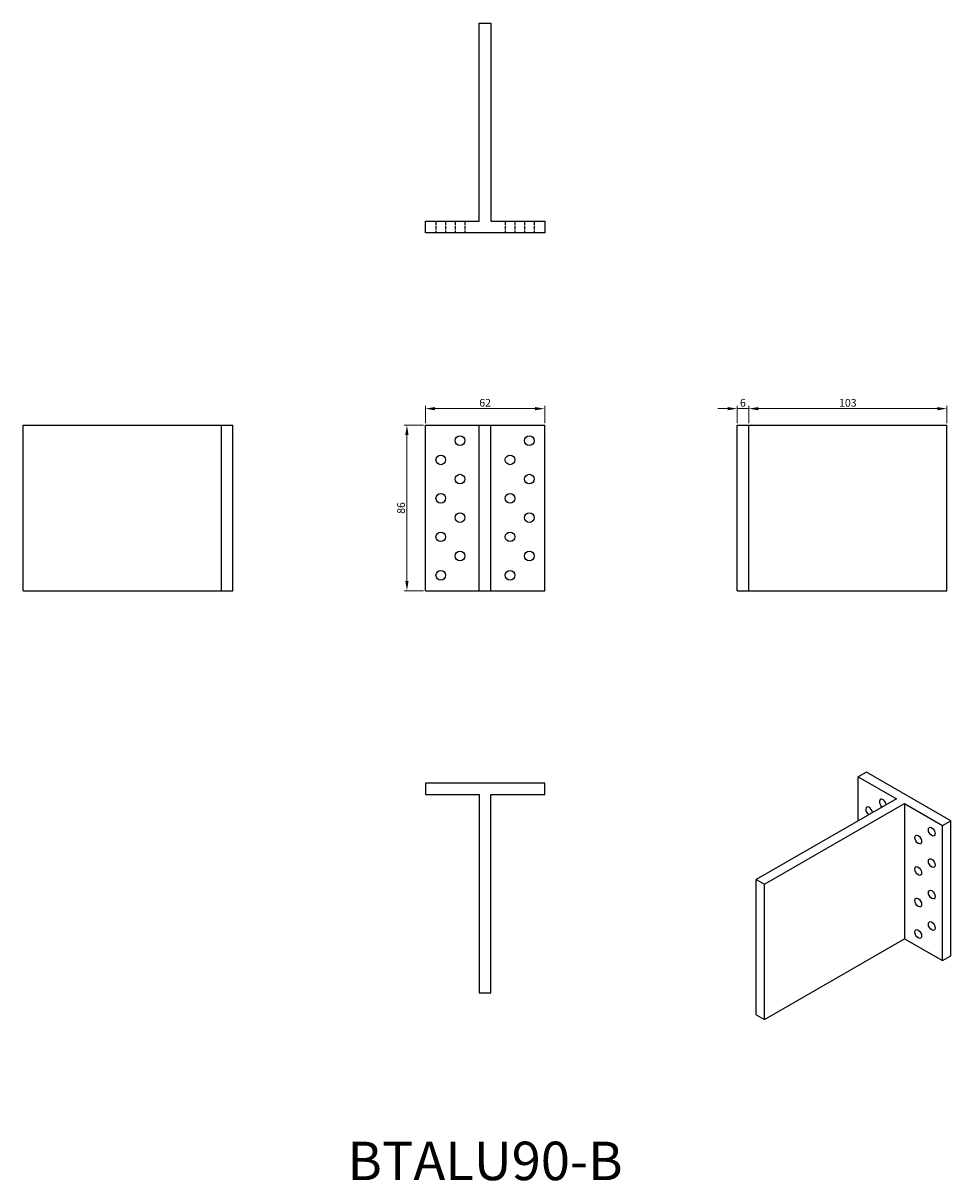
# Model space of a CAD drawing. Units: millimetres. Extents: x 360 to 842, y 150 to 752.
import ezdxf

# ---------------------------------------------------------------- set-up
doc = ezdxf.new("R2010")
doc.units = ezdxf.units.MM
doc.linetypes.add('DASHED', pattern=[0.2067, 0.1654, -0.0413])
for name, color, linetype, lineweight in [('Dimensions', 1, 'Continuous', 20), ('Hidden', 6, 'DASHED', 25), ('Part', 7, 'Continuous', 25), ('Text', 7, 'Continuous', 25)]:
    doc.layers.add(name, color=color, linetype=linetype, lineweight=lineweight)
doc.styles.add('EU_style', font='arial.ttf')
doc.dimstyles.new('Dim_2D', dxfattribs={"dimtxt": 4, "dimasz": 5, "dimexe": 1.5, "dimexo": 1, "dimgap": 1, "dimtad": 1, "dimdec": 1, "dimdsep": 46, "dimtxsty": 'EU_style', "dimcen": 2.5, "dimclrd": 256, "dimclre": 256, "dimclrt": 256, "dimadec": 0, "dimazin": 0, "dimtfac": 1, "dimtdec": 1, "dimtmove": 0, "dimatfit": 3, "dimfxl": 0, "dimtolj": 1, "dimtzin": 0, "dimlwd": -1, "dimlwe": -1, "dimarcsym": 0})

# ---------------------------------------------------------------- blocks, each defined once
blk = doc.blocks.new('*D3')
at = {"layer": 'Defpoints', "color": 0}
for p in [(631, 551.62), (569, 543), (631, 543)]:
    blk.add_point(p, dxfattribs=at)
at = {"layer": 'Dimensions'}
for p, q in [((569, 544), (569, 553.12)), ((574, 551.62), (626, 551.62)), ((631, 544), (631, 553.12))]:
    blk.add_line(p, q, dxfattribs=at)
for points in [[(574, 552.45), (574, 550.78), (569, 551.62)], [(626, 552.45), (626, 550.78), (631, 551.62)]]:
    blk.add_solid(points, dxfattribs=at)
at = {"layer": 'Dimensions', "insert": (600, 554.66), "char_height": 4, "attachment_point": 5, "style": 'EU_style'}
blk.add_mtext('\\A1;62', dxfattribs=at)
blk = doc.blocks.new('*D4')
at = {"layer": 'Defpoints', "color": 0}
for p in [(569, 543), (559.4, 457), (569, 457)]:
    blk.add_point(p, dxfattribs=at)
at = {"layer": 'Dimensions'}
for p, q in [((568, 543), (557.9, 543)), ((559.4, 538), (559.4, 462)), ((568, 457), (557.9, 457))]:
    blk.add_line(p, q, dxfattribs=at)
for points in [[(558.57, 538), (560.23, 538), (559.4, 543)], [(558.57, 462), (560.23, 462), (559.4, 457)]]:
    blk.add_solid(points, dxfattribs=at)
at = {"layer": 'Dimensions', "insert": (556.36, 500), "char_height": 4, "attachment_point": 5, "rotation": 90, "style": 'EU_style'}
blk.add_mtext('\\A1;86', dxfattribs=at)
blk = doc.blocks.new('*D5')
at = {"layer": 'Defpoints', "color": 0}
for p in [(840, 551.62), (737, 543), (840, 543)]:
    blk.add_point(p, dxfattribs=at)
at = {"layer": 'Dimensions'}
for p, q in [((737, 544), (737, 553.12)), ((742, 551.62), (835, 551.62)), ((840, 544), (840, 553.12))]:
    blk.add_line(p, q, dxfattribs=at)
for points in [[(742, 552.45), (742, 550.78), (737, 551.62)], [(835, 552.45), (835, 550.78), (840, 551.62)]]:
    blk.add_solid(points, dxfattribs=at)
at = {"layer": 'Dimensions', "insert": (788.5, 554.66), "char_height": 4, "attachment_point": 5, "style": 'EU_style'}
blk.add_mtext('\\A1;103', dxfattribs=at)
blk = doc.blocks.new('*D6')
at = {"layer": 'Defpoints', "color": 0}
for p in [(737, 551.62), (731, 543), (737, 543)]:
    blk.add_point(p, dxfattribs=at)
at = {"layer": 'Dimensions'}
for p, q in [((726, 551.62), (721, 551.62)), ((731, 544), (731, 553.12)), ((731, 551.62), (737, 551.62)), ((737, 544), (737, 553.12)), ((742, 551.62), (747, 551.62))]:
    blk.add_line(p, q, dxfattribs=at)
for points in [[(726, 552.45), (726, 550.78), (731, 551.62)], [(742, 552.45), (742, 550.78), (737, 551.62)]]:
    blk.add_solid(points, dxfattribs=at)
at = {"layer": 'Dimensions', "insert": (734, 554.66), "char_height": 4, "attachment_point": 5, "style": 'EU_style'}
blk.add_mtext('\\A1;6', dxfattribs=at)

msp = doc.modelspace()

# ---------------------------------------------------------------- linework, layer by layer
at = {"layer": 'Hidden', "ltscale": 11.42808}
for p, q in [((574.5, 649), (574.5, 643)), ((579.5, 649), (579.5, 643)), ((584.5, 649), (584.5, 643)), ((589.5, 649), (589.5, 643)), ((610.5, 649), (610.5, 643)), ((615.5, 649), (615.5, 643)), ((620.5, 649), (620.5, 643)), ((625.5, 649), (625.5, 643))]:
    msp.add_line(p, q, dxfattribs=at)
at = {"layer": 'Part'}
for p, q in [((597, 752), (603, 752)), ((597, 649), (597, 752)), ((603, 752), (603, 649)), ((569, 649), (597, 649)), ((569, 643), (569, 649)), ((603, 649), (631, 649)), ((631, 649), (631, 643)), ((631, 643), (569, 643)), ((360, 543), (463, 543)), ((360, 457), (360, 543)), ((463, 457), (463, 543)), ((463, 543), (469, 543)), ((469, 457), (469, 543)), ((569, 543), (597, 543)), ((569, 457), (569, 543)), ((597, 543), (603, 543)), ((597, 457), (597, 543)), ((603, 457), (603, 543)), ((603, 543), (631, 543)), ((631, 457), (631, 543)), ((731, 457), (731, 543)), ((731, 543), (737, 543)), ((737, 543), (840, 543)), ((737, 457), (737, 543)), ((840, 457), (840, 543)), ((360, 457), (463, 457)), ((463, 457), (469, 457)), ((569, 457), (597, 457)), ((597, 457), (603, 457)), ((603, 457), (631, 457)), ((731, 457), (737, 457)), ((737, 457), (840, 457)), ((798.18, 362.7), (793.93, 360.26)), ((842.02, 337.45), (798.18, 362.7)), ((631, 357), (569, 357)), ((569, 357), (569, 351)), ((631, 351), (631, 357)), ((793.93, 360.26), (813.73, 348.86)), ((793.93, 337.45), (793.93, 360.26)), ((569, 351), (597, 351)), ((597, 351), (597, 248)), ((603, 248), (603, 351)), ((603, 351), (631, 351)), ((813.73, 348.86), (740.9, 306.91)), ((745.14, 304.47), (817.97, 346.41)), ((817.97, 346.41), (817.97, 276.1)), ((817.97, 346.41), (837.77, 335.01)), ((837.77, 335.01), (842.02, 337.45)), ((842.02, 267.15), (842.02, 337.45)), ((837.77, 264.7), (837.77, 335.01)), ((740.9, 306.91), (745.14, 304.47)), ((740.9, 236.61), (740.9, 306.91)), ((745.14, 234.16), (745.14, 304.47)), ((745.14, 234.16), (817.97, 276.1)), ((817.97, 276.1), (837.77, 264.7)), ((837.77, 264.7), (842.02, 267.15)), ((597, 248), (603, 248)), ((740.9, 236.61), (745.14, 234.16))]:
    msp.add_line(p, q, dxfattribs=at)
for centre in [(587, 535), (623, 535), (577, 525), (613, 525), (587, 515), (623, 515), (577, 505), (613, 505), (587, 495), (623, 495), (577, 485), (613, 485), (587, 475), (623, 475), (577, 465), (613, 465)]:
    msp.add_circle(centre, 2.5, dxfattribs=at)
for centre, start_param, end_param in [((799.59, 342.28), 4.136118, 8.430252), ((806.66, 346.39), 4.123016, 8.443354)]:
    msp.add_ellipse(centre, major_axis=(-1.25, 2.17), ratio=0.578093, start_param=start_param, end_param=end_param, dxfattribs=at)
for centre in [(832.12, 331.73), (825.05, 327.63), (825.05, 311.27), (832.12, 315.38), (832.12, 299.03), (825.05, 294.92), (832.12, 282.68), (825.05, 278.57)]:
    msp.add_ellipse(centre, major_axis=(-1.25, 2.17), ratio=0.578093, dxfattribs=at)

# ---------------------------------------------------------------- texts
at = {"layer": 'Text', "insert": (600, 158), "char_height": 20, "width": 343.6746, "attachment_point": 5, "style": 'EU_style'}
msp.add_mtext('{BTALU90-B}', dxfattribs=at)

# ---------------------------------------------------------------- dimensions: what is measured, and where the dimension line sits
at = {"layer": 'Dimensions'}
for base, p1, p2, picture, middle in [((631, 551.62), (569, 543), (631, 543), '*D3', (600, 554.66)), ((737, 551.62), (731, 543), (737, 543), '*D6', (734, 554.66)), ((840, 551.62), (737, 543), (840, 543), '*D5', (788.5, 554.66))]:
    dim = msp.add_linear_dim(base=base, p1=p1, p2=p2, dimstyle='Dim_2D', dxfattribs=at)
    dim.commit()
    dim.dimension.update_dxf_attribs({"geometry": picture, "text_midpoint": middle})
dim = msp.add_linear_dim(base=(559.4, 457), p1=(569, 543), p2=(569, 457), angle=90, dimstyle='Dim_2D', dxfattribs=at)
dim.commit()
dim.dimension.update_dxf_attribs({"geometry": '*D4', "text_midpoint": (556.36, 500)})

doc.saveas('drawing.dxf')
